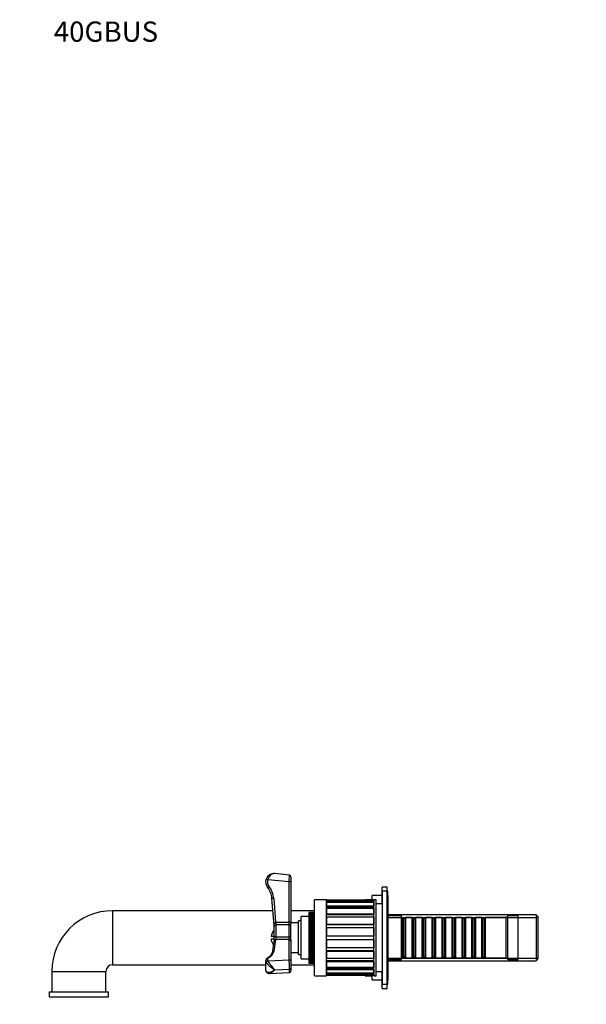
# Model space of a CAD drawing. Units: millimetres. Extents: x -331 to 1336, y 0 to 1165.
# Drawn here: x 0 to 336, y 582 to 1165 of the extents above; entities that cross this region are included whole.
import ezdxf
from ezdxf import colors
from ezdxf.entities.mleader import LeaderData, LeaderLine
from ezdxf.math import Vec2, Vec3

# ---------------------------------------------------------------- set-up
doc = ezdxf.new("R2010")
doc.units = ezdxf.units.MM
doc.layers.add('DV4_Défaut', color=7, linetype='Continuous')
doc.layers.add('Défaut', color=7, linetype='Continuous')

# ---------------------------------------------------------------- blocks, each defined once
blk = doc.blocks.new('_DOT')
at = {"color": 0}
blk.add_line((0, 0), (-1, 0), dxfattribs=at)
at = {"color": 0, "const_width": 0.333}
blk.add_lwpolyline([(-0.1665, 0, 1), (0.1665, 0, 1)], format="xyb", close=True, dxfattribs=at)
blk = doc.blocks.new('SE3')
at = {"layer": 'DV4_Défaut', "color": 7, "linetype": 'Continuous'}
for p, q in [((159.74, 658.66), (151.14, 659.54)), ((146.88, 655.95), (145.95, 656.3)), ((159.63, 654.64), (146.88, 655.95)), ((159.63, 654.64), (159.74, 658.66)), ((159.63, 630.78), (159.63, 654.64)), ((160.63, 654.64), (159.63, 654.64)), ((160.63, 657.66), (160.63, 654.64)), ((160.63, 654.64), (160.63, 630.78)), ((147.53, 652.04), (146.75, 651.41)), ((214.63, 641.56), (214.63, 651.56)), ((217.63, 651.56), (214.63, 651.56)), ((214.93, 594.06), (214.93, 649.06)), ((217.63, 649.06), (214.93, 649.06)), ((217.63, 649.06), (217.63, 651.56)), ((217.93, 649.06), (217.63, 649.06)), ((217.63, 594.06), (217.63, 649.06)), ((217.93, 646.56), (217.93, 649.06)), ((150.4, 644.86), (149.4, 644.78)), ((150.63, 629.06), (149.4, 644.78)), ((150.4, 644.86), (151.52, 630.61)), ((174.63, 599.06), (174.63, 644.06)), ((181.63, 644.06), (174.63, 644.06)), ((181.63, 599.06), (181.63, 644.06)), ((181.63, 644.04), (181.63, 643.25)), ((181.63, 644.04), (209.63, 644.04)), ((209.63, 643.25), (181.63, 643.25)), ((181.63, 642.8), (209.63, 642.8)), ((181.63, 642.63), (181.63, 640.34)), ((181.63, 642.63), (209.63, 642.63)), ((204.63, 644.06), (204.63, 644.06)), ((208.63, 644.06), (204.63, 644.06)), ((204.63, 644.06), (208.63, 644.06)), ((204.63, 644.04), (204.63, 644.06)), ((208.63, 644.04), (208.63, 646.56)), ((214.63, 646.56), (208.63, 646.56)), ((209.63, 599.06), (209.63, 644.06)), ((211.13, 644.06), (209.63, 644.06)), ((209.63, 644.04), (209.63, 643.25)), ((209.63, 642.63), (209.63, 640.34)), ((211.13, 599.06), (211.13, 644.06)), ((218.13, 646.56), (217.63, 646.56)), ((218.13, 596.56), (218.13, 646.56)), ((55.03, 637.56), (55.03, 605.56)), ((149.97, 637.56), (55.03, 637.56)), ((174.63, 637.56), (160.63, 637.56)), ((174.63, 636.56), (171.13, 636.56)), ((171.13, 636.56), (171.13, 636.54)), ((171.13, 636.56), (171.13, 636.56)), ((174.63, 636.56), (171.13, 636.56)), ((171.13, 636.54), (171.13, 636.52)), ((171.13, 636.54), (174.63, 636.54)), ((174.63, 636.52), (171.13, 636.52)), ((171.13, 636.52), (171.13, 636.44)), ((171.13, 636.44), (171.13, 636.41)), ((171.13, 636.44), (174.63, 636.44)), ((174.63, 636.41), (171.13, 636.41)), ((171.13, 636.41), (171.13, 636.28)), ((171.13, 636.28), (171.13, 636.24)), ((171.13, 636.28), (174.63, 636.28)), ((174.63, 636.24), (171.13, 636.24)), ((171.13, 636.24), (171.13, 636.06)), ((171.13, 636.06), (171.13, 636)), ((171.13, 636.06), (174.63, 636.06)), ((174.63, 636), (171.13, 636)), ((171.13, 636), (171.13, 635.77)), ((209.63, 640.34), (181.63, 640.34)), ((181.63, 639.95), (209.63, 639.95)), ((181.63, 639.16), (181.63, 635.58)), ((181.63, 639.16), (209.63, 639.16)), ((209.63, 639.16), (209.63, 635.58)), ((214.93, 641.56), (211.13, 641.56)), ((151.63, 630.78), (159.63, 630.78)), ((151.63, 630.78), (151.63, 629.11)), ((159.63, 629.11), (159.63, 630.78)), ((160.63, 630.78), (159.63, 630.78)), ((160.63, 630.78), (160.63, 629.71)), ((165.13, 630.31), (160.63, 630.31)), ((165.13, 611.56), (165.13, 631.56)), ((166.63, 631.56), (165.13, 631.56)), ((166.63, 609.06), (166.63, 634.06)), ((171.13, 634.06), (166.63, 634.06)), ((171.13, 635.77), (171.13, 635.7)), ((171.13, 635.77), (174.63, 635.77)), ((174.63, 635.7), (171.13, 635.7)), ((171.13, 635.7), (171.13, 635.41)), ((171.13, 635.41), (171.13, 635.33)), ((171.13, 635.41), (174.63, 635.41)), ((174.63, 635.33), (171.13, 635.33)), ((171.13, 635.33), (171.13, 635)), ((171.13, 635), (171.13, 634.9)), ((171.13, 635), (174.63, 635)), ((174.63, 634.9), (171.13, 634.9)), ((171.13, 634.9), (171.13, 634.52)), ((171.13, 634.52), (171.13, 634.41)), ((171.13, 634.52), (174.63, 634.52)), ((174.63, 634.41), (171.13, 634.41)), ((171.13, 634.41), (171.13, 633.99)), ((171.13, 633.99), (171.13, 633.87)), ((171.13, 633.99), (174.63, 633.99)), ((174.63, 633.87), (171.13, 633.87)), ((171.13, 633.87), (171.13, 633.4)), ((171.13, 633.4), (171.13, 633.27)), ((171.13, 633.4), (174.63, 633.4)), ((174.63, 633.27), (171.13, 633.27)), ((171.13, 633.27), (171.13, 632.76)), ((171.13, 632.76), (171.13, 632.62)), ((171.13, 632.76), (174.63, 632.76)), ((174.63, 632.62), (171.13, 632.62)), ((171.13, 632.62), (171.13, 632.07)), ((171.13, 632.07), (171.13, 631.91)), ((171.13, 632.07), (174.63, 632.07)), ((174.63, 631.91), (171.13, 631.91)), ((171.13, 631.91), (171.13, 631.36)), ((174.63, 631.36), (171.13, 631.36)), ((171.13, 631.36), (171.13, 631.33)), ((171.13, 631.33), (171.13, 631.17)), ((171.13, 631.33), (174.63, 631.33)), ((174.63, 631.17), (171.13, 631.17)), ((171.13, 631.17), (171.13, 630.61)), ((174.63, 630.61), (171.13, 630.61)), ((171.13, 630.61), (171.13, 630.55)), ((171.13, 630.55), (171.13, 630.37)), ((171.13, 630.55), (174.63, 630.55)), ((174.63, 630.37), (171.13, 630.37)), ((171.13, 630.37), (171.13, 629.83)), ((209.63, 635.58), (181.63, 635.58)), ((181.63, 635.3), (209.63, 635.3)), ((181.63, 633.97), (181.63, 629.46)), ((181.63, 633.97), (209.63, 633.97)), ((209.63, 633.97), (209.63, 629.46)), ((305.83, 635.16), (218.13, 635.16)), ((226.13, 634.56), (218.13, 634.56)), ((218.13, 633.62), (307.03, 633.62)), ((226.13, 608.56), (226.13, 634.56)), ((226.33, 633.56), (226.13, 633.56)), ((226.33, 633.56), (226.33, 609.56)), ((227.03, 632.86), (226.33, 633.56)), ((227.03, 632.86), (227.03, 610.26)), ((228.03, 632.86), (227.03, 632.86)), ((228.73, 633.56), (228.03, 632.86)), ((228.03, 632.86), (228.03, 610.26)), ((228.73, 609.56), (228.73, 633.56)), ((232.23, 633.56), (228.73, 633.56)), ((232.23, 633.56), (232.23, 609.56)), ((232.93, 632.86), (232.23, 633.56)), ((232.93, 632.86), (232.93, 610.26)), ((233.93, 632.86), (232.93, 632.86)), ((234.63, 633.56), (233.93, 632.86)), ((233.93, 632.86), (233.93, 610.26)), ((234.63, 609.56), (234.63, 633.56)), ((238.13, 633.56), (234.63, 633.56)), ((238.13, 633.56), (238.13, 609.56)), ((238.83, 632.86), (238.13, 633.56)), ((238.83, 632.86), (238.83, 610.26)), ((239.83, 632.86), (238.83, 632.86)), ((240.53, 633.56), (239.83, 632.86)), ((239.83, 632.86), (239.83, 610.26)), ((240.53, 609.56), (240.53, 633.56)), ((244.03, 633.56), (240.53, 633.56)), ((244.03, 633.56), (244.03, 609.56)), ((244.73, 632.86), (244.03, 633.56)), ((244.73, 632.86), (244.73, 610.26)), ((245.73, 632.86), (244.73, 632.86)), ((246.43, 633.56), (245.73, 632.86)), ((245.73, 632.86), (245.73, 610.26)), ((246.43, 609.56), (246.43, 633.56)), ((249.93, 633.56), (246.43, 633.56)), ((249.93, 633.56), (249.93, 609.56)), ((250.63, 632.86), (249.93, 633.56)), ((250.63, 632.86), (250.63, 610.26)), ((251.63, 632.86), (250.63, 632.86)), ((252.33, 633.56), (251.63, 632.86)), ((251.63, 632.86), (251.63, 610.26)), ((252.33, 609.56), (252.33, 633.56)), ((255.83, 633.56), (252.33, 633.56)), ((255.83, 633.56), (255.83, 609.56)), ((256.53, 632.86), (255.83, 633.56)), ((256.53, 632.86), (256.53, 610.26)), ((257.53, 632.86), (256.53, 632.86)), ((258.23, 633.56), (257.53, 632.86)), ((257.53, 632.86), (257.53, 610.26)), ((258.23, 609.56), (258.23, 633.56)), ((261.73, 633.56), (258.23, 633.56)), ((261.73, 633.56), (261.73, 609.56)), ((262.43, 632.86), (261.73, 633.56)), ((262.43, 632.86), (262.43, 610.26)), ((263.43, 632.86), (262.43, 632.86)), ((264.13, 633.56), (263.43, 632.86)), ((263.43, 632.86), (263.43, 610.26)), ((264.13, 609.56), (264.13, 633.56)), ((267.63, 633.56), (264.13, 633.56)), ((267.63, 633.56), (267.63, 609.56)), ((268.33, 632.86), (267.63, 633.56)), ((268.33, 632.86), (268.33, 610.26)), ((269.33, 632.86), (268.33, 632.86)), ((270.03, 633.56), (269.33, 632.86)), ((269.33, 632.86), (269.33, 610.26)), ((270.03, 609.56), (270.03, 633.56)), ((273.53, 633.56), (270.03, 633.56)), ((273.53, 633.56), (273.53, 609.56)), ((274.23, 632.86), (273.53, 633.56)), ((274.23, 632.86), (274.23, 610.26)), ((275.23, 632.86), (274.23, 632.86)), ((275.93, 633.56), (275.23, 632.86)), ((275.23, 632.86), (275.23, 610.26)), ((275.93, 609.56), (275.93, 633.56)), ((288.13, 633.56), (275.93, 633.56)), ((289.13, 634.56), (288.13, 633.56)), ((288.13, 609.56), (288.13, 633.56)), ((289.13, 608.56), (289.13, 634.56)), ((295.13, 634.56), (289.13, 634.56)), ((295.13, 608.56), (295.13, 634.56)), ((305.83, 635.16), (305.83, 607.96)), ((307.03, 633.96), (305.83, 635.16)), ((307.03, 609.16), (307.03, 633.96)), ((150.63, 628.27), (150.63, 629.54)), ((150.63, 621.99), (150.63, 628.27)), ((151.63, 629.11), (151.63, 622.04)), ((159.63, 629.11), (151.63, 629.11)), ((159.63, 622.04), (159.63, 629.11)), ((160.63, 620.26), (160.63, 629.71)), ((174.63, 629.83), (171.13, 629.83)), ((171.13, 629.83), (171.13, 629.72)), ((171.13, 629.72), (171.13, 629.54)), ((171.13, 629.72), (174.63, 629.72)), ((174.63, 629.54), (171.13, 629.54)), ((171.13, 629.54), (171.13, 629)), ((174.63, 629), (171.13, 629)), ((171.13, 629), (171.13, 628.86)), ((171.13, 628.86), (171.13, 628.68)), ((171.13, 628.86), (174.63, 628.86)), ((174.63, 628.68), (171.13, 628.68)), ((171.13, 628.68), (171.13, 628.15)), ((174.63, 628.15), (171.13, 628.15)), ((171.13, 628.15), (171.13, 627.97)), ((171.13, 627.97), (171.13, 627.78)), ((171.13, 627.97), (174.63, 627.97)), ((174.63, 627.78), (171.13, 627.78)), ((171.13, 627.78), (171.13, 627.26)), ((174.63, 627.26), (171.13, 627.26)), ((171.13, 627.26), (171.13, 627.05)), ((171.13, 627.05), (171.13, 626.85)), ((171.13, 627.05), (174.63, 627.05)), ((174.63, 626.85), (171.13, 626.85)), ((171.13, 626.85), (171.13, 626.35)), ((174.63, 626.35), (171.13, 626.35)), ((171.13, 626.35), (171.13, 626.11)), ((171.13, 626.11), (171.13, 625.91)), ((171.13, 626.11), (174.63, 626.11)), ((174.63, 625.91), (171.13, 625.91)), ((171.13, 625.91), (171.13, 625.42)), ((174.63, 625.42), (171.13, 625.42)), ((171.13, 625.42), (171.13, 625.14)), ((171.13, 625.14), (171.13, 624.94)), ((171.13, 625.14), (174.63, 625.14)), ((174.63, 624.94), (171.13, 624.94)), ((171.13, 624.94), (171.13, 624.47)), ((174.63, 624.47), (171.13, 624.47)), ((171.13, 624.47), (171.13, 624.16)), ((171.13, 624.16), (171.13, 623.95)), ((171.13, 624.16), (174.63, 624.16)), ((209.63, 629.46), (181.63, 629.46)), ((181.63, 629.31), (209.63, 629.31)), ((181.63, 627.56), (181.63, 622.56)), ((181.63, 627.56), (209.63, 627.56)), ((209.63, 627.56), (209.63, 622.56)), ((150.63, 622.31), (148.83, 622.31)), ((148.83, 620.81), (150.63, 620.81)), ((150.63, 620.47), (149.41, 612.67)), ((151.52, 620.5), (150.4, 613.38)), ((150.63, 620.41), (150.63, 621.99)), ((151.63, 622.04), (159.63, 622.04)), ((151.63, 622.04), (151.63, 620.42)), ((159.63, 620.42), (151.63, 620.42)), ((159.63, 620.42), (159.63, 622.04)), ((159.63, 608.49), (159.63, 620.42)), ((160.63, 620.26), (160.63, 619.55)), ((160.63, 619.55), (160.63, 607.62)), ((174.63, 623.95), (171.13, 623.95)), ((171.13, 623.95), (171.13, 623.51)), ((174.63, 623.51), (171.13, 623.51)), ((171.13, 623.51), (171.13, 623.17)), ((171.13, 623.17), (171.13, 622.96)), ((171.13, 623.17), (174.63, 623.17)), ((174.63, 622.96), (171.13, 622.96)), ((171.13, 622.96), (171.13, 622.54)), ((174.63, 622.54), (171.13, 622.54)), ((171.13, 622.54), (171.13, 622.17)), ((171.13, 622.17), (171.13, 621.96)), ((171.13, 622.17), (174.63, 622.17)), ((174.63, 621.96), (171.13, 621.96)), ((171.13, 621.96), (171.13, 621.56)), ((174.63, 621.56), (171.13, 621.56)), ((171.13, 621.56), (171.13, 621.17)), ((171.13, 621.17), (171.13, 620.96)), ((171.13, 621.17), (174.63, 621.17)), ((174.63, 620.96), (171.13, 620.96)), ((171.13, 620.96), (171.13, 620.59)), ((174.63, 620.59), (171.13, 620.59)), ((171.13, 620.59), (171.13, 620.17)), ((171.13, 620.17), (171.13, 619.96)), ((171.13, 620.17), (174.63, 620.17)), ((174.63, 619.96), (171.13, 619.96)), ((171.13, 619.96), (171.13, 619.62)), ((174.63, 619.62), (171.13, 619.62)), ((171.13, 619.62), (171.13, 619.17)), ((171.13, 619.17), (171.13, 618.96)), ((171.13, 619.17), (174.63, 619.17)), ((174.63, 618.96), (171.13, 618.96)), ((171.13, 618.96), (171.13, 618.65)), ((174.63, 618.65), (171.13, 618.65)), ((171.13, 618.65), (171.13, 618.19)), ((209.63, 622.56), (181.63, 622.56)), ((181.63, 620.56), (181.63, 615.57)), ((181.63, 620.56), (209.63, 620.56)), ((209.63, 620.56), (209.63, 615.57)), ((160.63, 612.81), (165.13, 612.81)), ((171.13, 618.19), (171.13, 617.98)), ((171.13, 618.19), (174.63, 618.19)), ((174.63, 617.98), (171.13, 617.98)), ((171.13, 617.98), (171.13, 617.71)), ((174.63, 617.71), (171.13, 617.71)), ((171.13, 617.71), (171.13, 617.22)), ((171.13, 617.22), (171.13, 617.02)), ((171.13, 617.22), (174.63, 617.22)), ((174.63, 617.02), (171.13, 617.02)), ((171.13, 617.02), (171.13, 616.77)), ((174.63, 616.77), (171.13, 616.77)), ((171.13, 616.77), (171.13, 616.27)), ((171.13, 616.27), (171.13, 616.07)), ((171.13, 616.27), (174.63, 616.27)), ((174.63, 616.07), (171.13, 616.07)), ((171.13, 616.07), (171.13, 615.86)), ((174.63, 615.86), (171.13, 615.86)), ((171.13, 615.86), (171.13, 615.35)), ((171.13, 615.35), (171.13, 615.15)), ((171.13, 615.35), (174.63, 615.35)), ((174.63, 615.15), (171.13, 615.15)), ((171.13, 615.15), (171.13, 614.98)), ((174.63, 614.98), (171.13, 614.98)), ((171.13, 614.98), (171.13, 614.45)), ((171.13, 614.45), (171.13, 614.26)), ((171.13, 614.45), (174.63, 614.45)), ((174.63, 614.26), (171.13, 614.26)), ((171.13, 614.26), (171.13, 614.12)), ((174.63, 614.12), (171.13, 614.12)), ((171.13, 614.12), (171.13, 613.58)), ((171.13, 613.58), (171.13, 613.4)), ((171.13, 613.58), (174.63, 613.58)), ((174.63, 613.4), (171.13, 613.4)), ((171.13, 613.4), (171.13, 613.3)), ((174.63, 613.3), (171.13, 613.3)), ((171.13, 613.3), (171.13, 612.75)), ((171.13, 612.75), (171.13, 612.58)), ((171.13, 612.75), (174.63, 612.75)), ((174.63, 612.58), (171.13, 612.58)), ((171.13, 612.58), (171.13, 612.51)), ((174.63, 612.51), (171.13, 612.51)), ((171.13, 612.51), (171.13, 611.96)), ((209.63, 615.57), (181.63, 615.57)), ((209.63, 613.81), (181.63, 613.81)), ((181.63, 613.67), (181.63, 609.16)), ((181.63, 613.67), (209.63, 613.67)), ((209.63, 613.67), (209.63, 609.16)), ((145.63, 607.66), (145.63, 602.47)), ((146.88, 607.83), (159.63, 608.49)), ((160.63, 607.62), (160.63, 603.51)), ((165.13, 611.56), (166.63, 611.56)), ((166.63, 609.06), (171.13, 609.06)), ((171.13, 611.96), (171.13, 611.8)), ((171.13, 611.96), (174.63, 611.96)), ((174.63, 611.8), (171.13, 611.8)), ((171.13, 611.8), (171.13, 611.77)), ((174.63, 611.77), (171.13, 611.77)), ((171.13, 611.77), (171.13, 611.21)), ((171.13, 611.21), (171.13, 611.06)), ((171.13, 611.21), (174.63, 611.21)), ((171.13, 611.06), (171.13, 610.51)), ((174.63, 611.06), (171.13, 611.06)), ((171.13, 610.51), (171.13, 610.37)), ((171.13, 610.51), (174.63, 610.51)), ((171.13, 610.37), (171.13, 609.86)), ((174.63, 610.37), (171.13, 610.37)), ((171.13, 609.86), (171.13, 609.73)), ((171.13, 609.86), (174.63, 609.86)), ((171.13, 609.73), (171.13, 609.26)), ((174.63, 609.73), (171.13, 609.73)), ((171.13, 609.26), (171.13, 609.14)), ((171.13, 609.26), (174.63, 609.26)), ((171.13, 609.14), (171.13, 608.71)), ((174.63, 609.14), (171.13, 609.14)), ((171.13, 608.71), (171.13, 608.6)), ((171.13, 608.71), (174.63, 608.71)), ((171.13, 608.6), (171.13, 608.22)), ((174.63, 608.6), (171.13, 608.6)), ((171.13, 608.22), (171.13, 608.13)), ((171.13, 608.22), (174.63, 608.22)), ((171.13, 608.13), (171.13, 607.8)), ((174.63, 608.13), (171.13, 608.13)), ((171.13, 607.8), (171.13, 607.71)), ((171.13, 607.8), (174.63, 607.8)), ((171.13, 607.71), (171.13, 607.43)), ((174.63, 607.71), (171.13, 607.71)), ((171.13, 607.43), (171.13, 607.36)), ((171.13, 607.43), (174.63, 607.43)), ((171.13, 607.36), (171.13, 607.12)), ((174.63, 607.36), (171.13, 607.36)), ((171.13, 607.12), (171.13, 607.07)), ((171.13, 607.12), (174.63, 607.12)), ((171.13, 607.07), (171.13, 606.89)), ((174.63, 607.07), (171.13, 607.07)), ((171.13, 606.89), (171.13, 606.84)), ((171.13, 606.89), (174.63, 606.89)), ((171.13, 606.84), (171.13, 606.71)), ((174.63, 606.84), (171.13, 606.84)), ((171.13, 606.71), (171.13, 606.68)), ((171.13, 606.71), (174.63, 606.71)), ((171.13, 606.68), (171.13, 606.6)), ((174.63, 606.68), (171.13, 606.68)), ((209.63, 609.16), (181.63, 609.16)), ((209.63, 607.82), (181.63, 607.82)), ((181.63, 607.54), (181.63, 603.97)), ((181.63, 607.54), (209.63, 607.54)), ((209.63, 607.54), (209.63, 603.97)), ((218.13, 609.5), (307.03, 609.5)), ((218.13, 608.56), (226.13, 608.56)), ((218.13, 607.96), (305.83, 607.96)), ((226.13, 609.56), (226.33, 609.56)), ((226.33, 609.56), (227.03, 610.26)), ((227.03, 610.26), (228.03, 610.26)), ((228.03, 610.26), (228.73, 609.56)), ((228.73, 609.56), (232.23, 609.56)), ((232.23, 609.56), (232.93, 610.26)), ((232.93, 610.26), (233.93, 610.26)), ((233.93, 610.26), (234.63, 609.56)), ((234.63, 609.56), (238.13, 609.56)), ((238.13, 609.56), (238.83, 610.26)), ((238.83, 610.26), (239.83, 610.26)), ((239.83, 610.26), (240.53, 609.56)), ((240.53, 609.56), (244.03, 609.56)), ((244.03, 609.56), (244.73, 610.26)), ((244.73, 610.26), (245.73, 610.26)), ((245.73, 610.26), (246.43, 609.56)), ((246.43, 609.56), (249.93, 609.56)), ((249.93, 609.56), (250.63, 610.26)), ((250.63, 610.26), (251.63, 610.26)), ((251.63, 610.26), (252.33, 609.56)), ((252.33, 609.56), (255.83, 609.56)), ((255.83, 609.56), (256.53, 610.26)), ((256.53, 610.26), (257.53, 610.26)), ((257.53, 610.26), (258.23, 609.56)), ((258.23, 609.56), (261.73, 609.56)), ((261.73, 609.56), (262.43, 610.26)), ((262.43, 610.26), (263.43, 610.26)), ((263.43, 610.26), (264.13, 609.56)), ((264.13, 609.56), (267.63, 609.56)), ((267.63, 609.56), (268.33, 610.26)), ((268.33, 610.26), (269.33, 610.26)), ((269.33, 610.26), (270.03, 609.56)), ((270.03, 609.56), (273.53, 609.56)), ((273.53, 609.56), (274.23, 610.26)), ((274.23, 610.26), (275.23, 610.26)), ((275.23, 610.26), (275.93, 609.56)), ((275.93, 609.56), (288.13, 609.56)), ((288.13, 609.56), (289.13, 608.56)), ((289.13, 608.56), (295.13, 608.56)), ((305.83, 607.96), (307.03, 609.16)), ((19.03, 601.56), (51.03, 601.56)), ((19.03, 601.56), (19.03, 589.56)), ((51.03, 589.56), (51.03, 601.56)), ((55.03, 605.56), (145.63, 605.56)), ((147.84, 600.41), (159.69, 601.02)), ((151.14, 602.58), (159.74, 603.02)), ((160.63, 605.56), (174.63, 605.56)), ((160.63, 603.51), (160.63, 602.02)), ((171.13, 606.6), (171.13, 606.59)), ((171.13, 606.6), (174.63, 606.6)), ((171.13, 606.59), (171.13, 606.56)), ((174.63, 606.59), (171.13, 606.59)), ((171.13, 606.56), (171.13, 606.56)), ((171.13, 606.56), (174.63, 606.56)), ((171.13, 606.56), (174.63, 606.56)), ((209.63, 603.97), (181.63, 603.97)), ((209.63, 603.18), (181.63, 603.18)), ((181.63, 602.79), (181.63, 600.49)), ((181.63, 602.79), (209.63, 602.79)), ((209.63, 602.79), (209.63, 600.49)), ((211.13, 601.56), (214.93, 601.56)), ((214.63, 591.56), (214.63, 601.56)), ((174.63, 599.06), (181.63, 599.06)), ((209.63, 600.49), (181.63, 600.49)), ((209.63, 600.33), (181.63, 600.33)), ((181.63, 599.88), (181.63, 599.09)), ((181.63, 599.88), (209.63, 599.88)), ((209.63, 599.09), (181.63, 599.09)), ((204.63, 599.07), (204.63, 599.09)), ((204.63, 599.07), (208.63, 599.07)), ((204.63, 599.07), (204.63, 599.07)), ((208.63, 599.07), (204.63, 599.07)), ((208.63, 596.56), (208.63, 599.09)), ((208.63, 596.56), (214.63, 596.56)), ((209.63, 599.88), (209.63, 599.09)), ((209.63, 599.06), (211.13, 599.06)), ((217.63, 596.56), (218.13, 596.56)), ((217.93, 594.06), (217.93, 596.56)), ((17.53, 589.56), (52.53, 589.56)), ((17.53, 589.56), (17.53, 586.56)), ((52.53, 586.56), (52.53, 589.56)), ((214.63, 591.56), (217.63, 591.56)), ((214.93, 594.06), (217.63, 594.06)), ((217.63, 594.06), (217.93, 594.06)), ((217.63, 591.56), (217.63, 594.06)), ((17.53, 586.56), (52.53, 586.56)), ((26.53, 586.56), (26.53, 586.36)), ((43.53, 586.36), (26.53, 586.36)), ((43.53, 586.36), (43.53, 586.56))]:
    blk.add_line(p, q, dxfattribs=at)
for centre, radius, start, end in [((150.63, 654.56), 5, 84.14047, 159.66296), ((150.63, 654.56), 5, 159.66296, 219.08129), ((150.63, 654.56), 4, 159.66296, 219.08129), ((159.63, 657.66), 1, 0, 84.14047), ((137.44, 643.85), 12, 4.48461, 39.08129), ((137.44, 643.85), 13, 4.48461, 39.08129), ((55.03, 601.56), 36, 90, 180), ((155.13, 621.56), 6.35, 135.12611, 173.21695), ((155.13, 621.56), 6.35, 186.78305, 218.86435), ((183.82, 665.94), 55.76, 234.58932, 234.73872), ((148.15, 607.54), 2.51, 117.08677, 176.89371), ((159.94, 618.74), 18.4, 220.47767, 241.43881), ((171.07, 623.09), 28.6, 212.23904, 225.82569), ((55.03, 601.56), 4, 90, 180), ((147.76, 602.47), 2.13, 179.96393, 217.58757), ((147.67, 602.42), 2, 218.43706, 275.24633), ((159.63, 602.02), 1, 273.05563, 0)]:
    blk.add_arc(centre, radius, start, end, dxfattribs=at)
for centre, major_axis, ratio, start_param, end_param in [((151.63, 628.27), (-1, 0), 0.83814, 4.712389, 6.283185), ((159.63, 628.27), (1, 0), 0.83814, 0, 1.570796), ((151.63, 621.99), (-1, 0), 0.053307, 4.712389, 6.283185), ((159.63, 621.99), (1, 0), 0.053307, 0, 1.570796), ((159.63, 619.55), (-1, 0), 0.866025, 3.141593, 4.712389), ((137.44, 613.89), (13, 0), 0.5, 5.601088, 6.204914), ((150.4, 612.51), (0.988, -0.155), 0.863374, 1.705409, 3.138853), ((150.63, 607.66), (5, 0), 0.5, 3.141593, 3.496541), ((146.88, 606.97), (-0.803, -0.596), 0.812041, 4.170529, 5.741326), ((150.63, 608.53), (4, 0), 0.5, 2.459495, 3.496541), ((147.53, 608.92), (0.524, -0.852), 0.672254, 2.400108, 3.141918), ((159.63, 605.02), (0.05, -4), 0.02207, 1.045776, 2.616572), ((159.63, 607.62), (-1, 0), 0.866025, 3.141593, 4.712389), ((150.63, 602.47), (5, 0), 0.5, 3.141593, 3.496541), ((146.88, 601.77), (0.803, 0.596), 0.812041, 2.599733, 3.161001), ((159.63, 605.02), (-0.05, 4), 0.02207, 3.142442, 4.187369), ((159.63, 603.51), (-1, 0), 0.5, 1.673064, 3.141593)]:
    blk.add_ellipse(centre, major_axis=major_axis, ratio=ratio, start_param=start_param, end_param=end_param, dxfattribs=at)
for points, knots in [([(151.14, 659.54), (150.34, 659.62), (149.48, 659.37), (147.94, 658.17), (147.25, 657.16), (146.88, 655.95)], [0, 0, 0, 0, 0.5, 0.5, 1, 1, 1, 1]), ([(150.63, 629.54), (150.63, 629.68), (150.65, 629.8), (150.73, 630), (150.79, 630.08), (150.97, 630.23), (151.08, 630.29), (151.25, 630.39), (151.31, 630.43), (151.42, 630.51), (151.47, 630.56), (151.52, 630.61)], [0, 0, 0, 0, 0.25, 0.25, 0.5, 0.5, 0.75, 0.75, 0.875, 0.875, 1, 1, 1, 1]), ([(151.52, 630.61), (151.55, 630.67), (151.59, 630.72), (151.63, 630.78), (151.63, 630.78), (151.63, 630.78), (151.63, 630.78)], [0, 0, 0, 0, 0.956538, 0.956538, 0.956538, 1, 1, 1, 1]), ([(150.63, 620.41), (150.63, 620.39), (150.64, 620.38), (150.65, 620.38), (150.67, 620.39), (150.73, 620.43), (150.79, 620.47), (150.97, 620.54), (151.07, 620.57), (151.25, 620.58), (151.31, 620.57), (151.42, 620.55), (151.47, 620.53), (151.52, 620.5)], [0, 0, 0, 0, 0.125, 0.125, 0.25, 0.25, 0.5, 0.5, 0.75, 0.75, 0.875, 0.875, 1, 1, 1, 1]), ([(149.41, 612.67), (149.4, 612.61), (149.37, 612.46), (149.29, 612.17), (149.13, 611.83), (148.93, 611.5), (148.69, 611.17), (148.39, 610.85), (148.05, 610.53), (147.67, 610.22), (147.3, 609.96), (147.09, 609.83), (147, 609.77)], [0, 0, 0, 0, 0.055286, 0.177621, 0.295715, 0.4092, 0.519475, 0.627767, 0.734945, 0.841581, 0.94804, 1, 1, 1, 1]), ([(145.95, 601.6), (146.38, 601.01), (147.23, 600.95), (149.11, 601.41), (150.14, 601.92), (151.14, 602.58)], [0, 0, 0, 0, 0.5, 0.5, 1, 1, 1, 1]), ([(151.14, 602.58), (150.34, 601.72), (149.48, 601.02), (148.41, 600.52), (148.12, 600.43), (147.85, 600.42)], [0, 0, 0, 0, 0.717569, 0.717569, 1, 1, 1, 1])]:
    blk.add_open_spline(points, degree=3, knots=knots, dxfattribs=at)
blk.add_open_spline([(147.62, 600.42), (147.69, 600.41), (147.77, 600.41), (147.84, 600.42)], degree=3, dxfattribs=at)

msp = doc.modelspace()

# ---------------------------------------------------------------- block references
at = {"layer": 'Défaut'}
msp.add_blockref('SE3', (0, 0), dxfattribs=at)

# ---------------------------------------------------------------- leaders
at = {"layer": 'Défaut', "color": 7, "linetype": 'Continuous'}
ml = msp.add_multileader_mtext('Standard', dxfattribs=at)
ml.set_content('{\\pxsm0.9;\\fSolid Edge ISO|b1||i0||c0|p34;\\W1.;21/03/2022\\P}', color=256)
ml.set_leader_properties()
ml.set_arrow_properties(name='DOT')
ml.build(insert=Vec2(0, 0))
ml.multileader.update_dxf_attribs({"leader_type": 0, "dogleg_length": 0, "arrow_head_size": 12})
ctx = ml.context
ctx.base_point, ctx.char_height, ctx.arrow_head_size, ctx.landing_gap_size = Vec3(756.59, 1158.31), 12, 12, 4.2
notes = []
notes.append((ctx, [(0, (0, 0, 0), (0, 0), (1, 0), 1, [])]))
ctx.mtext.insert = Vec3(758.59, 1164.43)
ml = msp.add_multileader_mtext('Standard', dxfattribs=at)
ml.set_content('{\\pxsm0.9;\\fArial|b1||i0||c0|p34;\\W1.;40GBUS\\P}', color=256)
ml.set_leader_properties()
ml.set_arrow_properties(name='DOT')
ml.build(insert=Vec2(0, 0))
ml.multileader.update_dxf_attribs({"leader_type": 0, "dogleg_length": 0, "arrow_head_size": 12})
ctx = ml.context
ctx.base_point, ctx.char_height, ctx.arrow_head_size, ctx.landing_gap_size = Vec3(18.19, 1158.24), 12, 12, 4.2
notes.append((ctx, [(0, (0, 0, 0), (0, 0), (1, 0), 1, [])]))
ctx.mtext.insert = Vec3(20.19, 1164.35)
for ctx, leaders in notes:
    for number, flags, end, landing, length, lines in leaders:
        leader = LeaderData()
        leader.index, (leader.has_last_leader_line, leader.has_dogleg_vector, leader.attachment_direction) = number, flags
        leader.last_leader_point, leader.dogleg_vector, leader.dogleg_length = Vec3(end), Vec3(landing), length
        for number, points, colour, breaks in lines:
            line = LeaderLine()
            line.index, line.vertices, line.color, line.breaks = number, Vec3.list(points), colors.encode_raw_color(colour), breaks
            leader.lines.append(line)
        ctx.leaders.append(leader)

doc.saveas('drawing.dxf')
